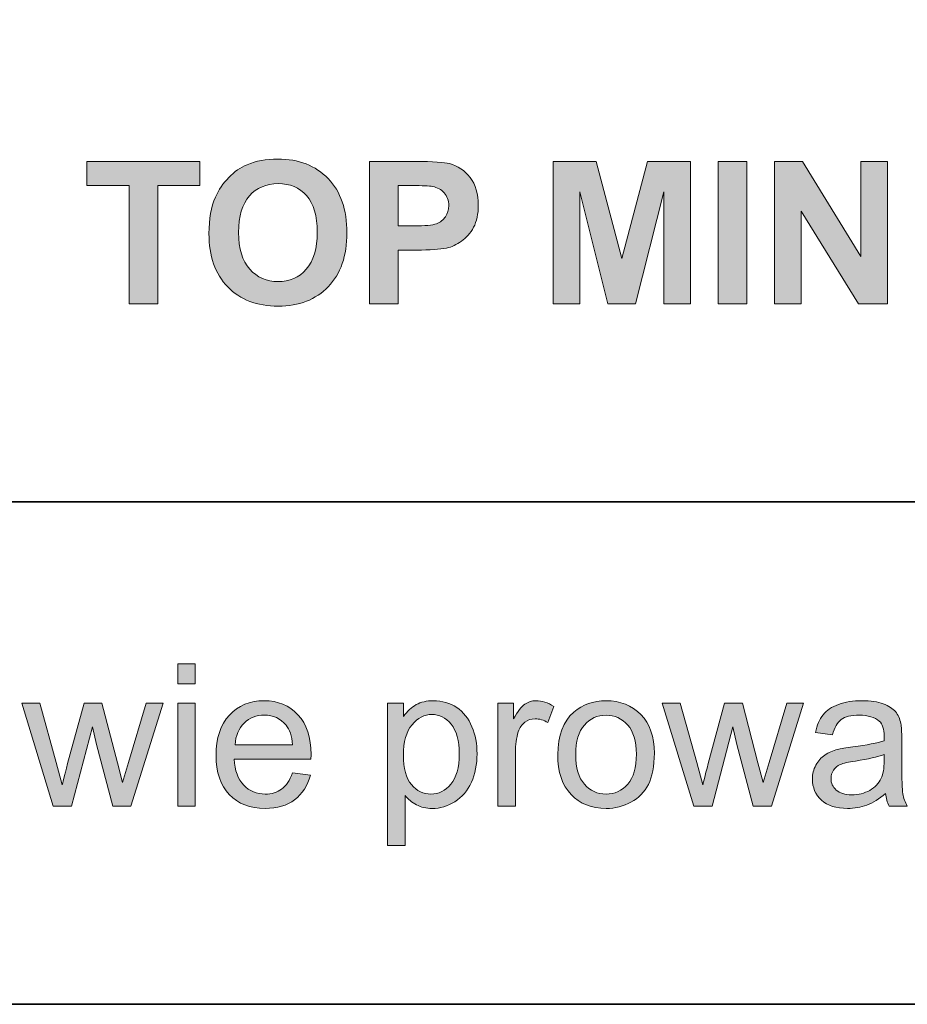
# Model space of a CAD drawing. Units: inches. Extents: x 10 to 3141, y 10 to 832.
# Drawn here: x 2859 to 2912, y 257 to 316 of the extents above; entities that cross this region are included whole.
import ezdxf

# ---------------------------------------------------------------- set-up
doc = ezdxf.new("R2010")
doc.units = ezdxf.units.IN
doc.header["$MEASUREMENT"] = 0
doc.layers.add('Layer 1', color=7, linetype='Continuous')

# ---------------------------------------------------------------- blocks, each defined once
blk = doc.blocks.new('block 4409')
at = {"layer": 'Layer 1'}
h = blk.add_hatch(color=7, dxfattribs=at)
h.dxf.hatch_style = 2
edge = h.paths.add_edge_path()
edge.add_spline(control_points=[(2869.998, 303.542), (2869.998, 304.417), (2870.129, 305.151), (2870.391, 305.745), (2870.586, 306.183), (2870.853, 306.575), (2871.19, 306.923), (2871.528, 307.271), (2871.898, 307.528), (2872.301, 307.696), (2872.836, 307.923), (2873.453, 308.036), (2874.152, 308.036), (2875.418, 308.036), (2876.431, 307.644), (2877.19, 306.858), (2877.95, 306.073), (2878.33, 304.981), (2878.33, 303.583), (2878.33, 302.196), (2877.953, 301.111), (2877.199, 300.328), (2876.445, 299.545), (2875.438, 299.153), (2874.176, 299.153), (2872.898, 299.153), (2871.883, 299.543), (2871.129, 300.322), (2870.375, 301.102), (2869.998, 302.175), (2869.998, 303.542)], knot_values=[0, 0, 0, 0, 1, 1, 1, 2, 2, 2, 3, 3, 3, 4, 4, 4, 5, 5, 5, 6, 6, 6, 7, 7, 7, 8, 8, 8, 9, 9, 9, 10, 10, 10, 10], degree=3, periodic=1)
edge = h.paths.add_edge_path()
edge.add_spline(control_points=[(2871.785, 303.601), (2871.785, 302.628), (2872.01, 301.891), (2872.459, 301.389), (2872.908, 300.887), (2873.479, 300.636), (2874.17, 300.636), (2874.861, 300.636), (2875.429, 300.885), (2875.872, 301.383), (2876.315, 301.881), (2876.537, 302.628), (2876.537, 303.624), (2876.537, 304.608), (2876.321, 305.343), (2875.89, 305.827), (2875.458, 306.312), (2874.885, 306.554), (2874.17, 306.554), (2873.455, 306.554), (2872.879, 306.309), (2872.441, 305.818), (2872.004, 305.328), (2871.785, 304.589), (2871.785, 303.601)], knot_values=[0, 0, 0, 0, 1, 1, 1, 2, 2, 2, 3, 3, 3, 4, 4, 4, 5, 5, 5, 6, 6, 6, 7, 7, 7, 8, 8, 8, 8], degree=3, periodic=1)
h = blk.add_hatch(color=7, dxfattribs=at)
h.dxf.hatch_style = 2
h.paths.add_polyline_path([(2865.17, 299.3), (2865.17, 306.437), (2862.621, 306.437), (2862.621, 307.89), (2869.447, 307.89), (2869.447, 306.437), (2866.904, 306.437), (2866.904, 299.3)])
h = blk.add_hatch(color=7, dxfattribs=at)
h.dxf.hatch_style = 2
edge = h.paths.add_edge_path()
edge.add_spline(control_points=[(2879.684, 299.3), (2879.684, 299.3), (2879.684, 307.89), (2879.684, 307.89), (2879.684, 307.89), (2882.467, 307.89), (2882.467, 307.89), (2883.521, 307.89), (2884.209, 307.847), (2884.529, 307.761), (2885.021, 307.632), (2885.434, 307.352), (2885.766, 306.92), (2886.098, 306.488), (2886.264, 305.931), (2886.264, 305.247), (2886.264, 304.72), (2886.168, 304.276), (2885.977, 303.917), (2885.785, 303.558), (2885.542, 303.275), (2885.247, 303.07), (2884.952, 302.865), (2884.652, 302.729), (2884.348, 302.663), (2883.934, 302.581), (2883.334, 302.54), (2882.549, 302.54), (2882.549, 302.54), (2881.418, 302.54), (2881.418, 302.54), (2881.418, 302.54), (2881.418, 299.3), (2881.418, 299.3), (2881.418, 299.3), (2879.684, 299.3), (2879.684, 299.3)], knot_values=[0, 0, 0, 0, 1, 1, 1, 2, 2, 2, 3, 3, 3, 4, 4, 4, 5, 5, 5, 6, 6, 6, 7, 7, 7, 8, 8, 8, 9, 9, 9, 10, 10, 10, 11, 11, 11, 12, 12, 12, 12], degree=3, periodic=1)
edge = h.paths.add_edge_path()
edge.add_spline(control_points=[(2881.418, 306.437), (2881.418, 306.437), (2881.418, 303.999), (2881.418, 303.999), (2881.418, 303.999), (2882.367, 303.999), (2882.367, 303.999), (2883.051, 303.999), (2883.508, 304.044), (2883.738, 304.134), (2883.969, 304.224), (2884.149, 304.364), (2884.28, 304.556), (2884.411, 304.747), (2884.477, 304.97), (2884.477, 305.224), (2884.477, 305.536), (2884.385, 305.794), (2884.201, 305.997), (2884.018, 306.2), (2883.785, 306.327), (2883.504, 306.378), (2883.297, 306.417), (2882.881, 306.437), (2882.256, 306.437), (2882.256, 306.437), (2881.418, 306.437), (2881.418, 306.437)], knot_values=[0, 0, 0, 0, 1, 1, 1, 2, 2, 2, 3, 3, 3, 4, 4, 4, 5, 5, 5, 6, 6, 6, 7, 7, 7, 8, 8, 8, 9, 9, 9, 9], degree=3, periodic=1)
h = blk.add_hatch(color=7, dxfattribs=at)
h.dxf.hatch_style = 2
h.paths.add_polyline_path([(2890.781, 299.3), (2890.781, 307.89), (2893.377, 307.89), (2894.936, 302.03), (2896.477, 307.89), (2899.078, 307.89), (2899.078, 299.3), (2897.467, 299.3), (2897.467, 306.062), (2895.762, 299.3), (2894.092, 299.3), (2892.393, 306.062), (2892.393, 299.3)])
h = blk.add_hatch(color=7, dxfattribs=at)
h.dxf.hatch_style = 2
h.paths.add_polyline_path([(2900.748, 299.3), (2900.748, 307.89), (2902.482, 307.89), (2902.482, 299.3)])
h = blk.add_hatch(color=7, dxfattribs=at)
h.dxf.hatch_style = 2
h.paths.add_polyline_path([(2904.152, 299.3), (2904.152, 307.89), (2905.84, 307.89), (2909.355, 302.153), (2909.355, 307.89), (2910.967, 307.89), (2910.967, 299.3), (2909.227, 299.3), (2905.764, 304.901), (2905.764, 299.3)])
at = {"layer": 'Layer 1', "lineweight": 0}
for points in [[(2865.17, 299.3), (2865.17, 306.437), (2862.621, 306.437), (2862.621, 307.89), (2869.447, 307.89), (2869.447, 306.437), (2866.904, 306.437), (2866.904, 299.3), (2865.17, 299.3)], [(2890.781, 299.3), (2890.781, 307.89), (2893.377, 307.89), (2894.936, 302.03), (2896.477, 307.89), (2899.078, 307.89), (2899.078, 299.3), (2897.467, 299.3), (2897.467, 306.062), (2895.762, 299.3), (2894.092, 299.3), (2892.393, 306.062), (2892.393, 299.3), (2890.781, 299.3)], [(2900.748, 299.3), (2900.748, 307.89), (2902.482, 307.89), (2902.482, 299.3), (2900.748, 299.3)], [(2904.152, 299.3), (2904.152, 307.89), (2905.84, 307.89), (2909.355, 302.153), (2909.355, 307.89), (2910.967, 307.89), (2910.967, 299.3), (2909.227, 299.3), (2905.764, 304.901), (2905.764, 299.3), (2904.152, 299.3)]]:
    blk.add_lwpolyline(points, dxfattribs=at)
for points, knots in [([(2869.998, 303.542), (2869.998, 304.417), (2870.129, 305.151), (2870.391, 305.745), (2870.586, 306.183), (2870.853, 306.575), (2871.19, 306.923), (2871.528, 307.271), (2871.898, 307.528), (2872.301, 307.696), (2872.836, 307.923), (2873.453, 308.036), (2874.152, 308.036), (2875.418, 308.036), (2876.431, 307.644), (2877.19, 306.858), (2877.95, 306.073), (2878.33, 304.981), (2878.33, 303.583), (2878.33, 302.196), (2877.953, 301.111), (2877.199, 300.328), (2876.445, 299.545), (2875.438, 299.153), (2874.176, 299.153), (2872.898, 299.153), (2871.883, 299.543), (2871.129, 300.322), (2870.375, 301.102), (2869.998, 302.175), (2869.998, 303.542)], [0, 0, 0, 0, 1, 1, 1, 2, 2, 2, 3, 3, 3, 4, 4, 4, 5, 5, 5, 6, 6, 6, 7, 7, 7, 8, 8, 8, 9, 9, 9, 10, 10, 10, 10]), ([(2879.684, 299.3), (2879.684, 299.3), (2879.684, 307.89), (2879.684, 307.89), (2879.684, 307.89), (2882.467, 307.89), (2882.467, 307.89), (2883.521, 307.89), (2884.209, 307.847), (2884.529, 307.761), (2885.021, 307.632), (2885.434, 307.352), (2885.766, 306.92), (2886.098, 306.488), (2886.264, 305.931), (2886.264, 305.247), (2886.264, 304.72), (2886.168, 304.276), (2885.977, 303.917), (2885.785, 303.558), (2885.542, 303.275), (2885.247, 303.07), (2884.952, 302.865), (2884.652, 302.729), (2884.348, 302.663), (2883.934, 302.581), (2883.334, 302.54), (2882.549, 302.54), (2882.549, 302.54), (2881.418, 302.54), (2881.418, 302.54), (2881.418, 302.54), (2881.418, 299.3), (2881.418, 299.3), (2881.418, 299.3), (2879.684, 299.3), (2879.684, 299.3)], [0, 0, 0, 0, 1, 1, 1, 2, 2, 2, 3, 3, 3, 4, 4, 4, 5, 5, 5, 6, 6, 6, 7, 7, 7, 8, 8, 8, 9, 9, 9, 10, 10, 10, 11, 11, 11, 12, 12, 12, 12]), ([(2871.785, 303.601), (2871.785, 302.628), (2872.01, 301.891), (2872.459, 301.389), (2872.908, 300.887), (2873.479, 300.636), (2874.17, 300.636), (2874.861, 300.636), (2875.429, 300.885), (2875.872, 301.383), (2876.315, 301.881), (2876.537, 302.628), (2876.537, 303.624), (2876.537, 304.608), (2876.321, 305.343), (2875.89, 305.827), (2875.458, 306.312), (2874.885, 306.554), (2874.17, 306.554), (2873.455, 306.554), (2872.879, 306.309), (2872.441, 305.818), (2872.004, 305.328), (2871.785, 304.589), (2871.785, 303.601)], [0, 0, 0, 0, 1, 1, 1, 2, 2, 2, 3, 3, 3, 4, 4, 4, 5, 5, 5, 6, 6, 6, 7, 7, 7, 8, 8, 8, 8]), ([(2881.418, 306.437), (2881.418, 306.437), (2881.418, 303.999), (2881.418, 303.999), (2881.418, 303.999), (2882.367, 303.999), (2882.367, 303.999), (2883.051, 303.999), (2883.508, 304.044), (2883.738, 304.134), (2883.969, 304.224), (2884.149, 304.364), (2884.28, 304.556), (2884.411, 304.747), (2884.477, 304.97), (2884.477, 305.224), (2884.477, 305.536), (2884.385, 305.794), (2884.201, 305.997), (2884.018, 306.2), (2883.785, 306.327), (2883.504, 306.378), (2883.297, 306.417), (2882.881, 306.437), (2882.256, 306.437), (2882.256, 306.437), (2881.418, 306.437), (2881.418, 306.437)], [0, 0, 0, 0, 1, 1, 1, 2, 2, 2, 3, 3, 3, 4, 4, 4, 5, 5, 5, 6, 6, 6, 7, 7, 7, 8, 8, 8, 9, 9, 9, 9])]:
    blk.add_open_spline(points, degree=3, knots=knots, dxfattribs=at)
blk = doc.blocks.new('block 4410')
at = {"layer": 'Layer 1'}
h = blk.add_hatch(color=7, dxfattribs=at)
h.dxf.hatch_style = 2
h.paths.add_polyline_path([(2868.117, 276.344), (2868.117, 277.557), (2869.172, 277.557), (2869.172, 276.344)])
h.paths.add_polyline_path([(2868.117, 268.967), (2868.117, 275.189), (2869.172, 275.189), (2869.172, 268.967)])
h = blk.add_hatch(color=7, dxfattribs=at)
h.dxf.hatch_style = 2
edge = h.paths.add_edge_path()
edge.add_spline(control_points=[(2875.037, 270.971), (2875.037, 270.971), (2876.127, 270.836), (2876.127, 270.836), (2875.955, 270.199), (2875.637, 269.705), (2875.172, 269.354), (2874.707, 269.002), (2874.113, 268.826), (2873.391, 268.826), (2872.48, 268.826), (2871.759, 269.106), (2871.226, 269.667), (2870.692, 270.228), (2870.426, 271.014), (2870.426, 272.025), (2870.426, 273.072), (2870.695, 273.885), (2871.234, 274.463), (2871.773, 275.041), (2872.473, 275.33), (2873.332, 275.33), (2874.164, 275.33), (2874.844, 275.047), (2875.371, 274.48), (2875.898, 273.914), (2876.162, 273.117), (2876.162, 272.09), (2876.162, 272.027), (2876.16, 271.934), (2876.156, 271.809), (2876.156, 271.809), (2871.516, 271.809), (2871.516, 271.809), (2871.555, 271.125), (2871.748, 270.602), (2872.096, 270.238), (2872.443, 269.875), (2872.877, 269.693), (2873.396, 269.693), (2873.783, 269.693), (2874.113, 269.795), (2874.387, 269.998), (2874.66, 270.201), (2874.877, 270.525), (2875.037, 270.971)], knot_values=[0, 0, 0, 0, 1, 1, 1, 2, 2, 2, 3, 3, 3, 4, 4, 4, 5, 5, 5, 6, 6, 6, 7, 7, 7, 8, 8, 8, 9, 9, 9, 10, 10, 10, 11, 11, 11, 12, 12, 12, 13, 13, 13, 14, 14, 14, 15, 15, 15, 15], degree=3, periodic=1)
edge = h.paths.add_edge_path()
edge.add_spline(control_points=[(2871.574, 272.676), (2871.574, 272.676), (2875.049, 272.676), (2875.049, 272.676), (2875.002, 273.199), (2874.869, 273.592), (2874.65, 273.854), (2874.314, 274.26), (2873.879, 274.463), (2873.344, 274.463), (2872.859, 274.463), (2872.452, 274.301), (2872.122, 273.977), (2871.792, 273.652), (2871.609, 273.219), (2871.574, 272.676)], knot_values=[0, 0, 0, 0, 1, 1, 1, 2, 2, 2, 3, 3, 3, 4, 4, 4, 5, 5, 5, 5], degree=3, periodic=1)
h = blk.add_hatch(color=7, dxfattribs=at)
h.dxf.hatch_style = 2
edge = h.paths.add_edge_path()
edge.add_spline(control_points=[(2880.785, 266.582), (2880.785, 266.582), (2880.785, 275.189), (2880.785, 275.189), (2880.785, 275.189), (2881.746, 275.189), (2881.746, 275.189), (2881.746, 275.189), (2881.746, 274.381), (2881.746, 274.381), (2881.973, 274.697), (2882.229, 274.935), (2882.514, 275.093), (2882.799, 275.251), (2883.145, 275.33), (2883.551, 275.33), (2884.082, 275.33), (2884.551, 275.193), (2884.957, 274.92), (2885.363, 274.646), (2885.67, 274.261), (2885.877, 273.763), (2886.084, 273.265), (2886.188, 272.719), (2886.188, 272.125), (2886.188, 271.488), (2886.073, 270.915), (2885.845, 270.405), (2885.616, 269.896), (2885.284, 269.505), (2884.849, 269.233), (2884.413, 268.962), (2883.955, 268.826), (2883.475, 268.826), (2883.123, 268.826), (2882.808, 268.9), (2882.528, 269.049), (2882.249, 269.197), (2882.02, 269.385), (2881.84, 269.611), (2881.84, 269.611), (2881.84, 266.582), (2881.84, 266.582), (2881.84, 266.582), (2880.785, 266.582), (2880.785, 266.582)], knot_values=[0, 0, 0, 0, 1, 1, 1, 2, 2, 2, 3, 3, 3, 4, 4, 4, 5, 5, 5, 6, 6, 6, 7, 7, 7, 8, 8, 8, 9, 9, 9, 10, 10, 10, 11, 11, 11, 12, 12, 12, 13, 13, 13, 14, 14, 14, 15, 15, 15, 15], degree=3, periodic=1)
edge = h.paths.add_edge_path()
edge.add_spline(control_points=[(2881.74, 272.043), (2881.74, 271.242), (2881.902, 270.65), (2882.227, 270.268), (2882.551, 269.885), (2882.943, 269.693), (2883.404, 269.693), (2883.873, 269.693), (2884.274, 269.892), (2884.608, 270.288), (2884.942, 270.685), (2885.109, 271.299), (2885.109, 272.131), (2885.109, 272.924), (2884.946, 273.518), (2884.62, 273.912), (2884.294, 274.307), (2883.904, 274.504), (2883.451, 274.504), (2883.002, 274.504), (2882.604, 274.294), (2882.259, 273.874), (2881.913, 273.454), (2881.74, 272.844), (2881.74, 272.043)], knot_values=[0, 0, 0, 0, 1, 1, 1, 2, 2, 2, 3, 3, 3, 4, 4, 4, 5, 5, 5, 6, 6, 6, 7, 7, 7, 8, 8, 8, 8], degree=3, periodic=1)
h = blk.add_hatch(color=7, dxfattribs=at)
h.dxf.hatch_style = 2
edge = h.paths.add_edge_path()
edge.add_spline(control_points=[(2887.447, 268.967), (2887.447, 268.967), (2887.447, 275.189), (2887.447, 275.189), (2887.447, 275.189), (2888.396, 275.189), (2888.396, 275.189), (2888.396, 275.189), (2888.396, 274.246), (2888.396, 274.246), (2888.639, 274.688), (2888.862, 274.979), (2889.067, 275.119), (2889.272, 275.26), (2889.498, 275.33), (2889.744, 275.33), (2890.1, 275.33), (2890.461, 275.217), (2890.828, 274.99), (2890.828, 274.99), (2890.465, 274.012), (2890.465, 274.012), (2890.207, 274.164), (2889.949, 274.24), (2889.691, 274.24), (2889.461, 274.24), (2889.254, 274.171), (2889.07, 274.032), (2888.887, 273.894), (2888.756, 273.701), (2888.678, 273.455), (2888.561, 273.08), (2888.502, 272.67), (2888.502, 272.225), (2888.502, 272.225), (2888.502, 268.967), (2888.502, 268.967), (2888.502, 268.967), (2887.447, 268.967), (2887.447, 268.967)], knot_values=[0, 0, 0, 0, 1, 1, 1, 2, 2, 2, 3, 3, 3, 4, 4, 4, 5, 5, 5, 6, 6, 6, 7, 7, 7, 8, 8, 8, 9, 9, 9, 10, 10, 10, 11, 11, 11, 12, 12, 12, 13, 13, 13, 13], degree=3, periodic=1)
h = blk.add_hatch(color=7, dxfattribs=at)
h.dxf.hatch_style = 2
edge = h.paths.add_edge_path()
edge.add_spline(control_points=[(2891.062, 272.078), (2891.062, 273.23), (2891.383, 274.084), (2892.023, 274.639), (2892.559, 275.1), (2893.211, 275.33), (2893.98, 275.33), (2894.836, 275.33), (2895.535, 275.05), (2896.078, 274.489), (2896.621, 273.929), (2896.893, 273.154), (2896.893, 272.166), (2896.893, 271.365), (2896.772, 270.735), (2896.532, 270.276), (2896.292, 269.817), (2895.942, 269.461), (2895.483, 269.207), (2895.024, 268.953), (2894.523, 268.826), (2893.98, 268.826), (2893.109, 268.826), (2892.405, 269.105), (2891.868, 269.664), (2891.331, 270.223), (2891.062, 271.027), (2891.062, 272.078)], knot_values=[0, 0, 0, 0, 1, 1, 1, 2, 2, 2, 3, 3, 3, 4, 4, 4, 5, 5, 5, 6, 6, 6, 7, 7, 7, 8, 8, 8, 9, 9, 9, 9], degree=3, periodic=1)
edge = h.paths.add_edge_path()
edge.add_spline(control_points=[(2892.146, 272.078), (2892.146, 271.281), (2892.32, 270.685), (2892.668, 270.288), (2893.016, 269.892), (2893.453, 269.693), (2893.98, 269.693), (2894.504, 269.693), (2894.939, 269.893), (2895.287, 270.291), (2895.635, 270.689), (2895.809, 271.297), (2895.809, 272.113), (2895.809, 272.883), (2895.634, 273.466), (2895.284, 273.862), (2894.935, 274.259), (2894.5, 274.457), (2893.98, 274.457), (2893.453, 274.457), (2893.016, 274.26), (2892.668, 273.865), (2892.32, 273.471), (2892.146, 272.875), (2892.146, 272.078)], knot_values=[0, 0, 0, 0, 1, 1, 1, 2, 2, 2, 3, 3, 3, 4, 4, 4, 5, 5, 5, 6, 6, 6, 7, 7, 7, 8, 8, 8, 8], degree=3, periodic=1)
h = blk.add_hatch(color=7, dxfattribs=at)
h.dxf.hatch_style = 2
edge = h.paths.add_edge_path()
edge.add_spline(control_points=[(2910.855, 269.734), (2910.465, 269.402), (2910.088, 269.168), (2909.727, 269.031), (2909.365, 268.895), (2908.979, 268.826), (2908.564, 268.826), (2907.881, 268.826), (2907.355, 268.993), (2906.988, 269.327), (2906.621, 269.661), (2906.438, 270.088), (2906.438, 270.607), (2906.438, 270.912), (2906.506, 271.19), (2906.645, 271.442), (2906.783, 271.694), (2906.965, 271.896), (2907.189, 272.049), (2907.414, 272.201), (2907.668, 272.316), (2907.949, 272.395), (2908.156, 272.449), (2908.469, 272.502), (2908.887, 272.553), (2909.738, 272.654), (2910.365, 272.775), (2910.768, 272.916), (2910.771, 273.061), (2910.773, 273.152), (2910.773, 273.191), (2910.773, 273.621), (2910.674, 273.924), (2910.475, 274.1), (2910.205, 274.338), (2909.805, 274.457), (2909.273, 274.457), (2908.777, 274.457), (2908.41, 274.37), (2908.174, 274.196), (2907.938, 274.022), (2907.764, 273.715), (2907.65, 273.273), (2907.65, 273.273), (2906.619, 273.414), (2906.619, 273.414), (2906.713, 273.855), (2906.867, 274.212), (2907.082, 274.483), (2907.297, 274.755), (2907.607, 274.964), (2908.014, 275.11), (2908.42, 275.257), (2908.891, 275.33), (2909.426, 275.33), (2909.957, 275.33), (2910.389, 275.268), (2910.721, 275.143), (2911.053, 275.018), (2911.297, 274.86), (2911.453, 274.671), (2911.609, 274.481), (2911.719, 274.242), (2911.781, 273.953), (2911.816, 273.773), (2911.834, 273.449), (2911.834, 272.98), (2911.834, 272.98), (2911.834, 271.574), (2911.834, 271.574), (2911.834, 270.594), (2911.855, 269.974), (2911.9, 269.714), (2911.945, 269.454), (2912.035, 269.205), (2912.168, 268.967), (2912.168, 268.967), (2911.066, 268.967), (2911.066, 268.967), (2910.957, 269.186), (2910.887, 269.441), (2910.855, 269.734)], knot_values=[0, 0, 0, 0, 1, 1, 1, 2, 2, 2, 3, 3, 3, 4, 4, 4, 5, 5, 5, 6, 6, 6, 7, 7, 7, 8, 8, 8, 9, 9, 9, 10, 10, 10, 11, 11, 11, 12, 12, 12, 13, 13, 13, 14, 14, 14, 15, 15, 15, 16, 16, 16, 17, 17, 17, 18, 18, 18, 19, 19, 19, 20, 20, 20, 21, 21, 21, 22, 22, 22, 23, 23, 23, 24, 24, 24, 25, 25, 25, 26, 26, 26, 27, 27, 27, 27], degree=3, periodic=1)
edge = h.paths.add_edge_path()
edge.add_spline(control_points=[(2910.768, 272.09), (2910.385, 271.934), (2909.811, 271.801), (2909.045, 271.691), (2908.611, 271.629), (2908.305, 271.559), (2908.125, 271.48), (2907.945, 271.402), (2907.807, 271.288), (2907.709, 271.138), (2907.611, 270.987), (2907.562, 270.82), (2907.562, 270.637), (2907.562, 270.355), (2907.668, 270.121), (2907.881, 269.934), (2908.094, 269.746), (2908.406, 269.652), (2908.816, 269.652), (2909.223, 269.652), (2909.584, 269.741), (2909.9, 269.919), (2910.217, 270.097), (2910.449, 270.34), (2910.598, 270.648), (2910.711, 270.887), (2910.768, 271.238), (2910.768, 271.703), (2910.768, 271.703), (2910.768, 272.09), (2910.768, 272.09)], knot_values=[0, 0, 0, 0, 1, 1, 1, 2, 2, 2, 3, 3, 3, 4, 4, 4, 5, 5, 5, 6, 6, 6, 7, 7, 7, 8, 8, 8, 9, 9, 9, 10, 10, 10, 10], degree=3, periodic=1)
h = blk.add_hatch(color=7, dxfattribs=at)
h.dxf.hatch_style = 2
edge = h.paths.add_edge_path()
edge.add_spline(control_points=[(2860.594, 268.967), (2860.594, 268.967), (2858.689, 275.189), (2858.689, 275.189), (2858.689, 275.189), (2859.779, 275.189), (2859.779, 275.189), (2859.779, 275.189), (2860.77, 271.598), (2860.77, 271.598), (2860.77, 271.598), (2861.139, 270.262), (2861.139, 270.262), (2861.154, 270.328), (2861.262, 270.756), (2861.461, 271.545), (2861.461, 271.545), (2862.451, 275.189), (2862.451, 275.189), (2862.451, 275.189), (2863.535, 275.189), (2863.535, 275.189), (2863.535, 275.189), (2864.467, 271.58), (2864.467, 271.58), (2864.467, 271.58), (2864.777, 270.391), (2864.777, 270.391), (2864.777, 270.391), (2865.135, 271.592), (2865.135, 271.592), (2865.135, 271.592), (2866.201, 275.189), (2866.201, 275.189), (2866.201, 275.189), (2867.227, 275.189), (2867.227, 275.189), (2867.227, 275.189), (2865.281, 268.967), (2865.281, 268.967), (2865.281, 268.967), (2864.186, 268.967), (2864.186, 268.967), (2864.186, 268.967), (2863.195, 272.693), (2863.195, 272.693), (2863.195, 272.693), (2862.955, 273.754), (2862.955, 273.754), (2862.955, 273.754), (2861.695, 268.967), (2861.695, 268.967), (2861.695, 268.967), (2860.594, 268.967), (2860.594, 268.967)], knot_values=[0, 0, 0, 0, 1, 1, 1, 2, 2, 2, 3, 3, 3, 4, 4, 4, 5, 5, 5, 6, 6, 6, 7, 7, 7, 8, 8, 8, 9, 9, 9, 10, 10, 10, 11, 11, 11, 12, 12, 12, 13, 13, 13, 14, 14, 14, 15, 15, 15, 16, 16, 16, 17, 17, 17, 18, 18, 18, 18], degree=3, periodic=1)
h = blk.add_hatch(color=7, dxfattribs=at)
h.dxf.hatch_style = 2
edge = h.paths.add_edge_path()
edge.add_spline(control_points=[(2899.277, 268.967), (2899.277, 268.967), (2897.373, 275.189), (2897.373, 275.189), (2897.373, 275.189), (2898.463, 275.189), (2898.463, 275.189), (2898.463, 275.189), (2899.453, 271.598), (2899.453, 271.598), (2899.453, 271.598), (2899.822, 270.262), (2899.822, 270.262), (2899.838, 270.328), (2899.945, 270.756), (2900.145, 271.545), (2900.145, 271.545), (2901.135, 275.189), (2901.135, 275.189), (2901.135, 275.189), (2902.219, 275.189), (2902.219, 275.189), (2902.219, 275.189), (2903.15, 271.58), (2903.15, 271.58), (2903.15, 271.58), (2903.461, 270.391), (2903.461, 270.391), (2903.461, 270.391), (2903.818, 271.592), (2903.818, 271.592), (2903.818, 271.592), (2904.885, 275.189), (2904.885, 275.189), (2904.885, 275.189), (2905.91, 275.189), (2905.91, 275.189), (2905.91, 275.189), (2903.965, 268.967), (2903.965, 268.967), (2903.965, 268.967), (2902.869, 268.967), (2902.869, 268.967), (2902.869, 268.967), (2901.879, 272.693), (2901.879, 272.693), (2901.879, 272.693), (2901.639, 273.754), (2901.639, 273.754), (2901.639, 273.754), (2900.379, 268.967), (2900.379, 268.967), (2900.379, 268.967), (2899.277, 268.967), (2899.277, 268.967)], knot_values=[0, 0, 0, 0, 1, 1, 1, 2, 2, 2, 3, 3, 3, 4, 4, 4, 5, 5, 5, 6, 6, 6, 7, 7, 7, 8, 8, 8, 9, 9, 9, 10, 10, 10, 11, 11, 11, 12, 12, 12, 13, 13, 13, 14, 14, 14, 15, 15, 15, 16, 16, 16, 17, 17, 17, 18, 18, 18, 18], degree=3, periodic=1)
at = {"layer": 'Layer 1', "lineweight": 0}
for points in [[(2868.117, 276.344), (2868.117, 277.557), (2869.172, 277.557), (2869.172, 276.344), (2868.117, 276.344)], [(2868.117, 268.967), (2868.117, 275.189), (2869.172, 275.189), (2869.172, 268.967), (2868.117, 268.967)]]:
    blk.add_lwpolyline(points, dxfattribs=at)
for points, knots in [([(2875.037, 270.971), (2875.037, 270.971), (2876.127, 270.836), (2876.127, 270.836), (2875.955, 270.199), (2875.637, 269.705), (2875.172, 269.354), (2874.707, 269.002), (2874.113, 268.826), (2873.391, 268.826), (2872.48, 268.826), (2871.759, 269.106), (2871.226, 269.667), (2870.692, 270.228), (2870.426, 271.014), (2870.426, 272.025), (2870.426, 273.072), (2870.695, 273.885), (2871.234, 274.463), (2871.773, 275.041), (2872.473, 275.33), (2873.332, 275.33), (2874.164, 275.33), (2874.844, 275.047), (2875.371, 274.48), (2875.898, 273.914), (2876.162, 273.117), (2876.162, 272.09), (2876.162, 272.027), (2876.16, 271.934), (2876.156, 271.809), (2876.156, 271.809), (2871.516, 271.809), (2871.516, 271.809), (2871.555, 271.125), (2871.748, 270.602), (2872.096, 270.238), (2872.443, 269.875), (2872.877, 269.693), (2873.396, 269.693), (2873.783, 269.693), (2874.113, 269.795), (2874.387, 269.998), (2874.66, 270.201), (2874.877, 270.525), (2875.037, 270.971)], [0, 0, 0, 0, 1, 1, 1, 2, 2, 2, 3, 3, 3, 4, 4, 4, 5, 5, 5, 6, 6, 6, 7, 7, 7, 8, 8, 8, 9, 9, 9, 10, 10, 10, 11, 11, 11, 12, 12, 12, 13, 13, 13, 14, 14, 14, 15, 15, 15, 15]), ([(2880.785, 266.582), (2880.785, 266.582), (2880.785, 275.189), (2880.785, 275.189), (2880.785, 275.189), (2881.746, 275.189), (2881.746, 275.189), (2881.746, 275.189), (2881.746, 274.381), (2881.746, 274.381), (2881.973, 274.697), (2882.229, 274.935), (2882.514, 275.093), (2882.799, 275.251), (2883.145, 275.33), (2883.551, 275.33), (2884.082, 275.33), (2884.551, 275.193), (2884.957, 274.92), (2885.363, 274.646), (2885.67, 274.261), (2885.877, 273.763), (2886.084, 273.265), (2886.188, 272.719), (2886.188, 272.125), (2886.188, 271.488), (2886.073, 270.915), (2885.845, 270.405), (2885.616, 269.896), (2885.284, 269.505), (2884.849, 269.233), (2884.413, 268.962), (2883.955, 268.826), (2883.475, 268.826), (2883.123, 268.826), (2882.808, 268.9), (2882.528, 269.049), (2882.249, 269.197), (2882.02, 269.385), (2881.84, 269.611), (2881.84, 269.611), (2881.84, 266.582), (2881.84, 266.582), (2881.84, 266.582), (2880.785, 266.582), (2880.785, 266.582)], [0, 0, 0, 0, 1, 1, 1, 2, 2, 2, 3, 3, 3, 4, 4, 4, 5, 5, 5, 6, 6, 6, 7, 7, 7, 8, 8, 8, 9, 9, 9, 10, 10, 10, 11, 11, 11, 12, 12, 12, 13, 13, 13, 14, 14, 14, 15, 15, 15, 15]), ([(2887.447, 268.967), (2887.447, 268.967), (2887.447, 275.189), (2887.447, 275.189), (2887.447, 275.189), (2888.396, 275.189), (2888.396, 275.189), (2888.396, 275.189), (2888.396, 274.246), (2888.396, 274.246), (2888.639, 274.688), (2888.862, 274.979), (2889.067, 275.119), (2889.272, 275.26), (2889.498, 275.33), (2889.744, 275.33), (2890.1, 275.33), (2890.461, 275.217), (2890.828, 274.99), (2890.828, 274.99), (2890.465, 274.012), (2890.465, 274.012), (2890.207, 274.164), (2889.949, 274.24), (2889.691, 274.24), (2889.461, 274.24), (2889.254, 274.171), (2889.07, 274.032), (2888.887, 273.894), (2888.756, 273.701), (2888.678, 273.455), (2888.561, 273.08), (2888.502, 272.67), (2888.502, 272.225), (2888.502, 272.225), (2888.502, 268.967), (2888.502, 268.967), (2888.502, 268.967), (2887.447, 268.967), (2887.447, 268.967)], [0, 0, 0, 0, 1, 1, 1, 2, 2, 2, 3, 3, 3, 4, 4, 4, 5, 5, 5, 6, 6, 6, 7, 7, 7, 8, 8, 8, 9, 9, 9, 10, 10, 10, 11, 11, 11, 12, 12, 12, 13, 13, 13, 13]), ([(2891.062, 272.078), (2891.062, 273.23), (2891.383, 274.084), (2892.023, 274.639), (2892.559, 275.1), (2893.211, 275.33), (2893.98, 275.33), (2894.836, 275.33), (2895.535, 275.05), (2896.078, 274.489), (2896.621, 273.929), (2896.893, 273.154), (2896.893, 272.166), (2896.893, 271.365), (2896.772, 270.735), (2896.532, 270.276), (2896.292, 269.817), (2895.942, 269.461), (2895.483, 269.207), (2895.024, 268.953), (2894.523, 268.826), (2893.98, 268.826), (2893.109, 268.826), (2892.405, 269.105), (2891.868, 269.664), (2891.331, 270.223), (2891.062, 271.027), (2891.062, 272.078)], [0, 0, 0, 0, 1, 1, 1, 2, 2, 2, 3, 3, 3, 4, 4, 4, 5, 5, 5, 6, 6, 6, 7, 7, 7, 8, 8, 8, 9, 9, 9, 9]), ([(2910.855, 269.734), (2910.465, 269.402), (2910.088, 269.168), (2909.727, 269.031), (2909.365, 268.895), (2908.979, 268.826), (2908.564, 268.826), (2907.881, 268.826), (2907.355, 268.993), (2906.988, 269.327), (2906.621, 269.661), (2906.438, 270.088), (2906.438, 270.607), (2906.438, 270.912), (2906.506, 271.19), (2906.645, 271.442), (2906.783, 271.694), (2906.965, 271.896), (2907.189, 272.049), (2907.414, 272.201), (2907.668, 272.316), (2907.949, 272.395), (2908.156, 272.449), (2908.469, 272.502), (2908.887, 272.553), (2909.738, 272.654), (2910.365, 272.775), (2910.768, 272.916), (2910.771, 273.061), (2910.773, 273.152), (2910.773, 273.191), (2910.773, 273.621), (2910.674, 273.924), (2910.475, 274.1), (2910.205, 274.338), (2909.805, 274.457), (2909.273, 274.457), (2908.777, 274.457), (2908.41, 274.37), (2908.174, 274.196), (2907.938, 274.022), (2907.764, 273.715), (2907.65, 273.273), (2907.65, 273.273), (2906.619, 273.414), (2906.619, 273.414), (2906.713, 273.855), (2906.867, 274.212), (2907.082, 274.483), (2907.297, 274.755), (2907.607, 274.964), (2908.014, 275.11), (2908.42, 275.257), (2908.891, 275.33), (2909.426, 275.33), (2909.957, 275.33), (2910.389, 275.268), (2910.721, 275.143), (2911.053, 275.018), (2911.297, 274.86), (2911.453, 274.671), (2911.609, 274.481), (2911.719, 274.242), (2911.781, 273.953), (2911.816, 273.773), (2911.834, 273.449), (2911.834, 272.98), (2911.834, 272.98), (2911.834, 271.574), (2911.834, 271.574), (2911.834, 270.594), (2911.855, 269.974), (2911.9, 269.714), (2911.945, 269.454), (2912.035, 269.205), (2912.168, 268.967), (2912.168, 268.967), (2911.066, 268.967), (2911.066, 268.967), (2910.957, 269.186), (2910.887, 269.441), (2910.855, 269.734)], [0, 0, 0, 0, 1, 1, 1, 2, 2, 2, 3, 3, 3, 4, 4, 4, 5, 5, 5, 6, 6, 6, 7, 7, 7, 8, 8, 8, 9, 9, 9, 10, 10, 10, 11, 11, 11, 12, 12, 12, 13, 13, 13, 14, 14, 14, 15, 15, 15, 16, 16, 16, 17, 17, 17, 18, 18, 18, 19, 19, 19, 20, 20, 20, 21, 21, 21, 22, 22, 22, 23, 23, 23, 24, 24, 24, 25, 25, 25, 26, 26, 26, 27, 27, 27, 27]), ([(2860.594, 268.967), (2860.594, 268.967), (2858.689, 275.189), (2858.689, 275.189), (2858.689, 275.189), (2859.779, 275.189), (2859.779, 275.189), (2859.779, 275.189), (2860.77, 271.598), (2860.77, 271.598), (2860.77, 271.598), (2861.139, 270.262), (2861.139, 270.262), (2861.154, 270.328), (2861.262, 270.756), (2861.461, 271.545), (2861.461, 271.545), (2862.451, 275.189), (2862.451, 275.189), (2862.451, 275.189), (2863.535, 275.189), (2863.535, 275.189), (2863.535, 275.189), (2864.467, 271.58), (2864.467, 271.58), (2864.467, 271.58), (2864.777, 270.391), (2864.777, 270.391), (2864.777, 270.391), (2865.135, 271.592), (2865.135, 271.592), (2865.135, 271.592), (2866.201, 275.189), (2866.201, 275.189), (2866.201, 275.189), (2867.227, 275.189), (2867.227, 275.189), (2867.227, 275.189), (2865.281, 268.967), (2865.281, 268.967), (2865.281, 268.967), (2864.186, 268.967), (2864.186, 268.967), (2864.186, 268.967), (2863.195, 272.693), (2863.195, 272.693), (2863.195, 272.693), (2862.955, 273.754), (2862.955, 273.754), (2862.955, 273.754), (2861.695, 268.967), (2861.695, 268.967), (2861.695, 268.967), (2860.594, 268.967), (2860.594, 268.967)], [0, 0, 0, 0, 1, 1, 1, 2, 2, 2, 3, 3, 3, 4, 4, 4, 5, 5, 5, 6, 6, 6, 7, 7, 7, 8, 8, 8, 9, 9, 9, 10, 10, 10, 11, 11, 11, 12, 12, 12, 13, 13, 13, 14, 14, 14, 15, 15, 15, 16, 16, 16, 17, 17, 17, 18, 18, 18, 18]), ([(2899.277, 268.967), (2899.277, 268.967), (2897.373, 275.189), (2897.373, 275.189), (2897.373, 275.189), (2898.463, 275.189), (2898.463, 275.189), (2898.463, 275.189), (2899.453, 271.598), (2899.453, 271.598), (2899.453, 271.598), (2899.822, 270.262), (2899.822, 270.262), (2899.838, 270.328), (2899.945, 270.756), (2900.145, 271.545), (2900.145, 271.545), (2901.135, 275.189), (2901.135, 275.189), (2901.135, 275.189), (2902.219, 275.189), (2902.219, 275.189), (2902.219, 275.189), (2903.15, 271.58), (2903.15, 271.58), (2903.15, 271.58), (2903.461, 270.391), (2903.461, 270.391), (2903.461, 270.391), (2903.818, 271.592), (2903.818, 271.592), (2903.818, 271.592), (2904.885, 275.189), (2904.885, 275.189), (2904.885, 275.189), (2905.91, 275.189), (2905.91, 275.189), (2905.91, 275.189), (2903.965, 268.967), (2903.965, 268.967), (2903.965, 268.967), (2902.869, 268.967), (2902.869, 268.967), (2902.869, 268.967), (2901.879, 272.693), (2901.879, 272.693), (2901.879, 272.693), (2901.639, 273.754), (2901.639, 273.754), (2901.639, 273.754), (2900.379, 268.967), (2900.379, 268.967), (2900.379, 268.967), (2899.277, 268.967), (2899.277, 268.967)], [0, 0, 0, 0, 1, 1, 1, 2, 2, 2, 3, 3, 3, 4, 4, 4, 5, 5, 5, 6, 6, 6, 7, 7, 7, 8, 8, 8, 9, 9, 9, 10, 10, 10, 11, 11, 11, 12, 12, 12, 13, 13, 13, 14, 14, 14, 15, 15, 15, 16, 16, 16, 17, 17, 17, 18, 18, 18, 18]), ([(2871.574, 272.676), (2871.574, 272.676), (2875.049, 272.676), (2875.049, 272.676), (2875.002, 273.199), (2874.869, 273.592), (2874.65, 273.854), (2874.314, 274.26), (2873.879, 274.463), (2873.344, 274.463), (2872.859, 274.463), (2872.452, 274.301), (2872.122, 273.977), (2871.792, 273.652), (2871.609, 273.219), (2871.574, 272.676)], [0, 0, 0, 0, 1, 1, 1, 2, 2, 2, 3, 3, 3, 4, 4, 4, 5, 5, 5, 5]), ([(2881.74, 272.043), (2881.74, 271.242), (2881.902, 270.65), (2882.227, 270.268), (2882.551, 269.885), (2882.943, 269.693), (2883.404, 269.693), (2883.873, 269.693), (2884.274, 269.892), (2884.608, 270.288), (2884.942, 270.685), (2885.109, 271.299), (2885.109, 272.131), (2885.109, 272.924), (2884.946, 273.518), (2884.62, 273.912), (2884.294, 274.307), (2883.904, 274.504), (2883.451, 274.504), (2883.002, 274.504), (2882.604, 274.294), (2882.259, 273.874), (2881.913, 273.454), (2881.74, 272.844), (2881.74, 272.043)], [0, 0, 0, 0, 1, 1, 1, 2, 2, 2, 3, 3, 3, 4, 4, 4, 5, 5, 5, 6, 6, 6, 7, 7, 7, 8, 8, 8, 8]), ([(2892.146, 272.078), (2892.146, 271.281), (2892.32, 270.685), (2892.668, 270.288), (2893.016, 269.892), (2893.453, 269.693), (2893.98, 269.693), (2894.504, 269.693), (2894.939, 269.893), (2895.287, 270.291), (2895.635, 270.689), (2895.809, 271.297), (2895.809, 272.113), (2895.809, 272.883), (2895.634, 273.466), (2895.284, 273.862), (2894.935, 274.259), (2894.5, 274.457), (2893.98, 274.457), (2893.453, 274.457), (2893.016, 274.26), (2892.668, 273.865), (2892.32, 273.471), (2892.146, 272.875), (2892.146, 272.078)], [0, 0, 0, 0, 1, 1, 1, 2, 2, 2, 3, 3, 3, 4, 4, 4, 5, 5, 5, 6, 6, 6, 7, 7, 7, 8, 8, 8, 8]), ([(2910.768, 272.09), (2910.385, 271.934), (2909.811, 271.801), (2909.045, 271.691), (2908.611, 271.629), (2908.305, 271.559), (2908.125, 271.48), (2907.945, 271.402), (2907.807, 271.288), (2907.709, 271.138), (2907.611, 270.987), (2907.562, 270.82), (2907.562, 270.637), (2907.562, 270.355), (2907.668, 270.121), (2907.881, 269.934), (2908.094, 269.746), (2908.406, 269.652), (2908.816, 269.652), (2909.223, 269.652), (2909.584, 269.741), (2909.9, 269.919), (2910.217, 270.097), (2910.449, 270.34), (2910.598, 270.648), (2910.711, 270.887), (2910.768, 271.238), (2910.768, 271.703), (2910.768, 271.703), (2910.768, 272.09), (2910.768, 272.09)], [0, 0, 0, 0, 1, 1, 1, 2, 2, 2, 3, 3, 3, 4, 4, 4, 5, 5, 5, 6, 6, 6, 7, 7, 7, 8, 8, 8, 9, 9, 9, 10, 10, 10, 10])]:
    blk.add_open_spline(points, degree=3, knots=knots, dxfattribs=at)

msp = doc.modelspace()

# ---------------------------------------------------------------- linework, layer by layer
at = {"layer": 'Layer 1', "color": 7, "lineweight": 35}
for points in [[(3141, 832), (3141, 257), (2319, 257), (2319, 832), (3141, 832)], [(3080.333, 287.334), (2691.561, 287.334)]]:
    msp.add_lwpolyline(points, dxfattribs=at)

# ---------------------------------------------------------------- block references
at = {"layer": 'Layer 1'}
for name in ['block 4409', 'block 4410']:
    msp.add_blockref(name, (0, 0), dxfattribs=at)

doc.saveas('drawing.dxf')
